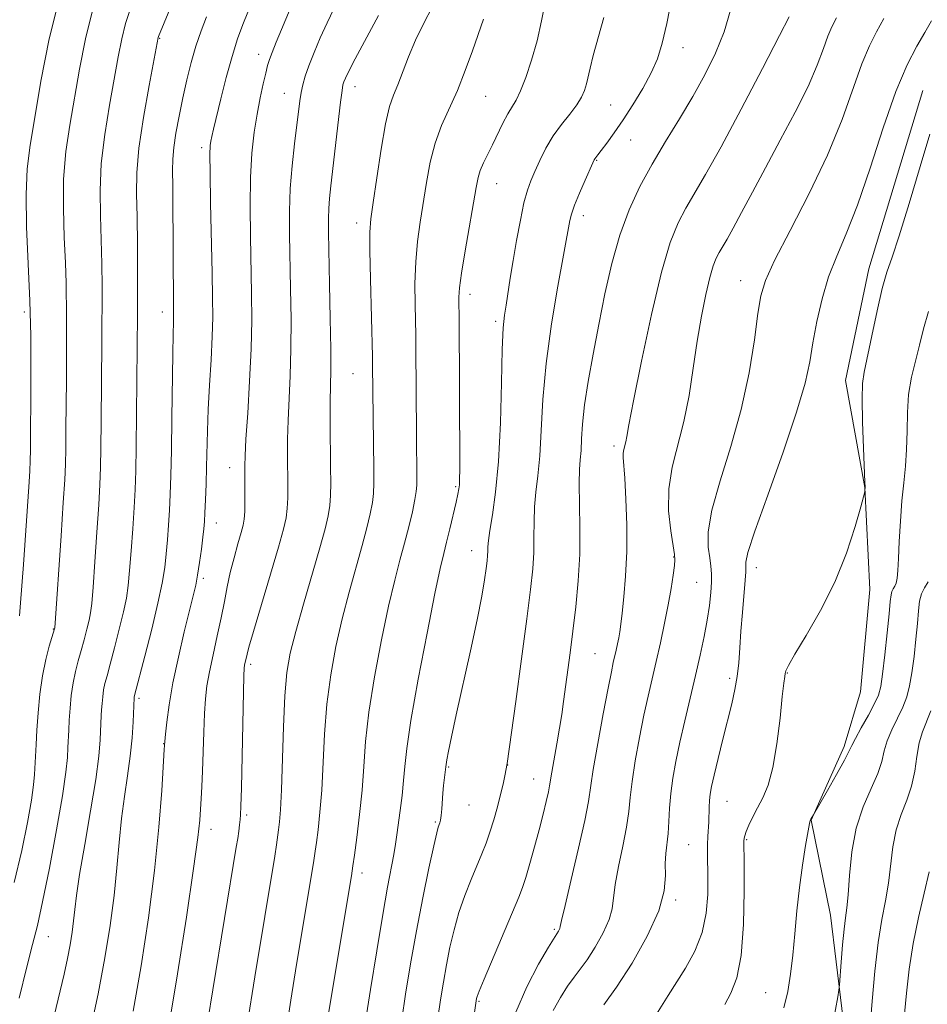
# Model space of a CAD drawing. Extents: x 2192300 to 2195200, y 292300 to 295200.
# Drawn here: x 2193510 to 2193645, y 294677 to 294823 of the extents above; entities that cross this region are included whole.
import ezdxf

# ---------------------------------------------------------------- set-up
doc = ezdxf.new("R2010")
doc.units = 0
doc.header["$MEASUREMENT"] = 0
for name, color, linetype, lineweight in [('BREAKLINE DTM HARD', 7, 'Continuous', 0), ('CONTOUR INDEX', 41, 'Continuous', 13), ('CONTOUR INTERMEDIATE', 44, 'Continuous', 0), ('SPOT ELEVATION DTM', 2, 'Continuous', 13)]:
    doc.layers.add(name, color=color, linetype=linetype, lineweight=lineweight)

msp = doc.modelspace()

# ---------------------------------------------------------------- linework, layer by layer
at = {"layer": 'BREAKLINE DTM HARD'}
msp.add_polyline3d([(2193644.05, 294812.56, 1064.58), (2193636.02, 294786.08, 1064.65), (2193632.54, 294769.48, 1064.69), (2193635.41, 294753.62, 1064.02), (2193636.17, 294738.45, 1063.49), (2193634.8, 294723.27, 1063.38), (2193632.36, 294715.15, 1062.4), (2193627.45, 294704.2, 1061.97), (2193630.32, 294690.09, 1060.84), (2193632.85, 294669.28, 1059.22), (2193630.77, 294656.22, 1058.41)], dxfattribs=at)
at = {"layer": 'CONTOUR INDEX', "flags": 128}
for points, elevation in [([(2193532.059, 294673.633), (2193533.3499, 294681.382), (2193534.6751, 294689.807), (2193535.755, 294697.021), (2193536.387, 294701.628), (2193536.674, 294704.204), (2193536.793, 294705.815), (2193536.891, 294707.378), (2193536.992, 294709.216), (2193537.087, 294711.499), (2193537.259, 294717.285), (2193537.359, 294720.0239), (2193537.492, 294722.225), (2193537.714, 294724.163), (2193538.084, 294726.251), (2193538.633, 294728.782), (2193539.269, 294731.56), (2193539.865, 294734.265), (2193540.335, 294736.66), (2193540.7439, 294738.839), (2193541.194, 294740.979), (2193541.749, 294743.1801), (2193542.329, 294745.247), (2193542.8159, 294746.911), (2193543.121, 294748.02), (2193543.275, 294748.913), (2193543.336, 294750.046), (2193543.358, 294753.675), (2193543.347, 294756.808), (2193543.391, 294758.327), (2193543.5279, 294760.77), (2193543.779, 294764.64), (2193544.067, 294769.388), (2193544.294, 294774.202), (2193544.384, 294778.475), (2193544.364, 294782.422), (2193544.1891, 294790.872), (2193544.143, 294795.395), (2193544.203, 294799.6279), (2193544.412, 294803.263), (2193544.747, 294806.36), (2193545.1689, 294809.067), (2193545.633, 294811.492), (2193546.084, 294813.564), (2193546.461, 294815.164), (2193546.735, 294816.261), (2193547.005, 294817.152), (2193547.398, 294818.216), (2193548.0039, 294819.731), (2193552.045, 294829.446)], 1090), ([(2193561.2819, 294674.33), (2193562.026, 294679.071), (2193562.942, 294684.797), (2193563.837, 294690.206), (2193564.558, 294694.274), (2193565.48, 294699.1001), (2193565.744, 294700.6261), (2193565.947, 294702.021), (2193566.4219, 294705.6161), (2193566.7, 294707.863), (2193566.932, 294710.075), (2193567.107, 294712.172), (2193567.397, 294714.854), (2193568.023, 294719.02), (2193569.112, 294725.14), (2193570.415, 294731.976), (2193571.589, 294737.867), (2193572.38, 294741.603), (2193572.892, 294743.785), (2193573.319, 294745.468), (2193573.807, 294747.46), (2193574.73, 294751.409), (2193575.003, 294752.632), (2193575.15, 294753.411), (2193575.222, 294754.0221), (2193575.259, 294754.799), (2193575.274, 294756.308), (2193575.168, 294779.347), (2193575.151, 294780.754), (2193575.149, 294781.8739), (2193575.243, 294783.248), (2193575.532, 294785.431), (2193576.066, 294788.738), (2193577.6921, 294798.176), (2193577.984, 294799.6279), (2193578.316, 294800.714), (2193578.799, 294801.832), (2193580.14, 294804.52), (2193581.68, 294807.713), (2193582.394, 294809.088), (2193583.6271, 294811.14), (2193584.301, 294812.505), (2193585.1, 294814.52), (2193585.953, 294817.07), (2193586.755, 294819.941), (2193587.425, 294822.912), (2193588.443, 294828.186)], 1080), ([(2193509.094, 294694.969), (2193510.224, 294699.676), (2193511.082, 294703.863), (2193511.667, 294707.188), (2193511.993, 294709.446), (2193512.14, 294710.977), (2193512.356, 294715.427), (2193512.483, 294717.566), (2193512.665, 294720.132), (2193512.929, 294722.914), (2193513.305, 294725.638), (2193513.799, 294728.059), (2193514.317, 294730.033), (2193515.099, 294732.624), (2193515.116, 294732.792), (2193516.065, 294746.426), (2193516.399, 294751.393), (2193516.606, 294754.743), (2193516.709, 294757.057), (2193516.758, 294759.331), (2193516.796, 294762.326), (2193516.853, 294769.562), (2193516.885, 294779.024), (2193516.845, 294783.969), (2193516.735, 294786.958), (2193516.549, 294790.758), (2193516.405, 294795.065), (2193516.45, 294799.423), (2193516.791, 294803.495), (2193517.363, 294807.416), (2193518.81, 294815.7571), (2193519.686, 294820.229), (2193520.794, 294824.659)], 1100), ([(2193589.149, 294675.912), (2193590.224, 294677.887), (2193591.294, 294679.562), (2193592.245, 294680.863), (2193593.164, 294682.05), (2193594.192, 294683.4689), (2193595.3981, 294685.35), (2193596.585, 294687.454), (2193597.4861, 294689.427), (2193597.928, 294691.048), (2193598.355, 294694.631), (2193598.852, 294697.3279), (2193599.483, 294700.357), (2193600.036, 294703.188), (2193600.362, 294705.468), (2193600.576, 294707.545), (2193600.858, 294709.943), (2193601.341, 294713.021), (2193601.965, 294716.462), (2193602.6261, 294719.784), (2193603.242, 294722.636), (2193603.83, 294725.1931), (2193604.431, 294727.759), (2193605.068, 294730.554), (2193605.6939, 294733.443), (2193606.244, 294736.203), (2193606.665, 294738.632), (2193606.96, 294740.603), (2193607.144, 294742.011), (2193607.224, 294742.868), (2193607.174, 294743.649), (2193606.597, 294747.196), (2193606.297, 294750.146), (2193606.32, 294753.389), (2193606.839, 294756.612), (2193608.573, 294763.418), (2193609.321, 294767.289), (2193609.952, 294771.341), (2193610.554, 294775.338), (2193611.191, 294779.051), (2193611.833, 294782.273), (2193612.423, 294784.805), (2193612.925, 294786.529), (2193613.373, 294787.664), (2193613.818, 294788.513), (2193614.979, 294790.488), (2193615.89, 294792.118), (2193617.14, 294794.452), (2193618.737, 294797.467), (2193620.671, 294801.085), (2193622.881, 294805.171), (2193625.099, 294809.35), (2193627.005, 294813.189), (2193628.366, 294816.342), (2193629.281, 294818.799), (2193629.938, 294820.637), (2193630.52, 294822.01), (2193631.209, 294823.381)], 1070), ([(2193630.744, 294674.187), (2193631.4041, 294677.96), (2193631.569, 294678.965), (2193631.661, 294679.747), (2193631.9181, 294683.1), (2193632.129, 294685.671), (2193632.353, 294688.021), (2193632.563, 294689.705), (2193632.758, 294691.177), (2193632.943, 294693.115), (2193633.1469, 294695.996), (2193633.5, 294699.482), (2193634.154, 294703.032), (2193635.186, 294706.196), (2193636.357, 294708.89), (2193637.35, 294711.119), (2193637.947, 294712.925), (2193638.324, 294714.483), (2193638.759, 294716.001), (2193639.449, 294717.634), (2193640.282, 294719.328), (2193641.065, 294720.975), (2193641.654, 294722.5241), (2193642.082, 294724.154), (2193642.425, 294726.099), (2193642.745, 294728.492), (2193643.03, 294731.06), (2193643.251, 294733.43), (2193643.4, 294735.308), (2193643.56, 294736.73), (2193643.836, 294737.813), (2193644.292, 294738.695), (2193644.831, 294739.589)], 1060)]:
    msp.add_lwpolyline(points, dxfattribs=dict(at, elevation=elevation))
at = {"layer": 'CONTOUR INTERMEDIATE', "flags": 128}
for points, elevation in [([(2193509.908, 294734.535), (2193510.064, 294736.456), (2193510.48, 294742.169), (2193511.277, 294753.727), (2193511.42, 294756.033), (2193511.49, 294757.615), (2193511.524, 294759.16), (2193511.55, 294761.239), (2193511.591, 294767.38), (2193511.598, 294771.4469), (2193511.556, 294776.115), (2193511.422, 294781.31), (2193510.947, 294792.337), (2193510.86, 294797.132), (2193511.035, 294800.949), (2193511.476, 294804.459), (2193512.157, 294808.576), (2193513.076, 294813.958), (2193514.306, 294820.235), (2193515.945, 294826.776)], 1102), ([(2193514.159, 294671.409), (2193516.509, 294681.354), (2193517.008, 294683.641), (2193517.399, 294685.689), (2193517.699, 294687.553), (2193517.919, 294689.26), (2193518.095, 294690.927), (2193518.346, 294693.032), (2193518.812, 294696.145), (2193519.573, 294700.574), (2193520.451, 294705.599), (2193521.207, 294710.239), (2193521.6619, 294713.725), (2193521.871, 294716.138), (2193522.034, 294719.758), (2193522.082, 294720.575), (2193522.149, 294721.517), (2193522.246, 294722.538), (2193522.384, 294723.538), (2193522.582, 294724.489), (2193522.887, 294725.652), (2193523.353, 294727.356), (2193524.003, 294729.791), (2193524.715, 294732.568), (2193525.339, 294735.155), (2193525.762, 294737.1969), (2193526.036, 294739.054), (2193526.252, 294741.264), (2193526.483, 294744.189), (2193526.715, 294747.484), (2193526.916, 294750.631), (2193527.059, 294753.319), (2193527.156, 294756.084), (2193527.227, 294759.672), (2193527.288, 294764.51), (2193527.409, 294779.35), (2193527.4149, 294785.4531), (2193527.401, 294789.716), (2193527.353, 294793.817), (2193527.2811, 294797.205), (2193527.32, 294800.357), (2193527.63, 294804.0049), (2193528.302, 294808.585), (2193529.137, 294813.331), (2193530.492, 294820.425), (2193530.558, 294820.604), (2193532.8359, 294826.138)], 1096), ([(2193572.017, 294674.821), (2193572.43, 294677.537), (2193572.853, 294680.153), (2193573.308, 294682.732), (2193573.819, 294685.3241), (2193574.422, 294687.921), (2193575.1571, 294690.503), (2193576.036, 294693.031), (2193576.97, 294695.399), (2193578.565, 294699.222), (2193579.177, 294700.784), (2193579.743, 294702.4009), (2193580.314, 294704.233), (2193580.86, 294706.16), (2193581.338, 294707.993), (2193581.71, 294709.567), (2193581.977, 294710.811), (2193582.3181, 294712.641), (2193583.586, 294721.85), (2193584.445, 294728.176), (2193585.237, 294734.103), (2193585.793, 294738.4551), (2193586.12, 294741.517), (2193586.268, 294743.935), (2193586.298, 294746.246), (2193586.301, 294748.527), (2193586.377, 294750.745), (2193586.592, 294752.924), (2193586.884, 294755.333), (2193587.155, 294758.301), (2193587.355, 294762.091), (2193587.61, 294766.694), (2193588.091, 294772.039), (2193588.899, 294777.909), (2193589.841, 294783.532), (2193591.6021, 294793.264), (2193591.848, 294794.181), (2193592.316, 294795.517), (2193593.051, 294797.334), (2193593.885, 294799.277), (2193595.013, 294801.8311), (2193595.214, 294802.256), (2193595.329, 294802.439), (2193595.775, 294802.9929), (2193596.298, 294803.665), (2193597.1221, 294804.758), (2193598.219, 294806.2751), (2193599.537, 294808.191), (2193601.002, 294810.449), (2193602.453, 294812.851), (2193603.704, 294815.17), (2193604.632, 294817.293), (2193605.349, 294819.586), (2193606.027, 294822.532), (2193606.7861, 294826.387)], 1076), ([(2193509.846, 294677.771), (2193510.984, 294682.44), (2193511.835, 294685.738), (2193512.545, 294688.543), (2193513.332, 294692.059), (2193514.338, 294697.082), (2193515.398, 294702.759), (2193516.27, 294707.825), (2193516.778, 294711.323), (2193517, 294713.5239), (2193517.077, 294715.011), (2193517.195, 294717.592), (2193517.283, 294719.07), (2193517.407, 294720.825), (2193517.588, 294722.726), (2193517.845, 294724.588), (2193518.191, 294726.274), (2193518.602, 294727.842), (2193519.046, 294729.399), (2193519.4909, 294731.006), (2193519.896, 294732.5549), (2193520.2191, 294733.889), (2193520.439, 294734.995), (2193520.61, 294736.404), (2193520.809, 294738.791), (2193521.084, 294742.548), (2193521.39, 294746.955), (2193521.657, 294751.012), (2193521.832, 294754.031), (2193521.932, 294756.57), (2193521.993, 294759.501), (2193522.0421, 294763.418), (2193522.134, 294775.123), (2193522.149, 294783.466), (2193522.123, 294786.843), (2193522.044, 294790.387), (2193521.915, 294793.981), (2193521.862, 294797.711), (2193522.04, 294801.714), (2193522.546, 294806.04), (2193523.25, 294810.374), (2193524.5451, 294817.555), (2193525.066, 294820.224), (2193525.643, 294822.542), (2193526.372, 294824.729)], 1098), ([(2193537.137, 294669.876), (2193538.602, 294679.023), (2193542.09, 294700.18), (2193542.295, 294701.495), (2193542.45, 294702.588), (2193542.571, 294703.5279), (2193542.659, 294704.2909), (2193542.718, 294704.991), (2193542.77, 294706.284), (2193542.837, 294708.9651), (2193543.207, 294725.657), (2193543.257, 294726.774), (2193543.315, 294727.203), (2193543.681, 294728.8581), (2193543.961, 294729.91), (2193544.6229, 294732.202), (2193548.344, 294744.731), (2193549.108, 294747.432), (2193549.4951, 294749.124), (2193549.657, 294750.487), (2193549.724, 294752.078), (2193549.739, 294753.954), (2193549.707, 294758.317), (2193549.715, 294760.804), (2193549.781, 294763.575), (2193550.086, 294770.214), (2193550.201, 294774.185), (2193550.215, 294778.588), (2193550.155, 294783.123), (2193549.986, 294791.226), (2193549.978, 294794.673), (2193550.095, 294798.013), (2193550.366, 294801.402), (2193550.7211, 294804.628), (2193551.525, 294811.012), (2193551.722, 294812.253), (2193551.969, 294813.415), (2193552.331, 294814.686), (2193552.873, 294816.247), (2193553.637, 294818.21), (2193554.563, 294820.412), (2193555.563, 294822.623), (2193556.583, 294824.701)], 1088), ([(2193549.387, 294672.253), (2193550.173, 294677.447), (2193551.05, 294682.77), (2193553.268, 294696.068), (2193553.616, 294698.232), (2193553.817, 294699.59), (2193553.994, 294700.899), (2193554.238, 294702.791), (2193554.518, 294705.3859), (2193554.774, 294708.681), (2193555.192, 294716.968), (2193555.543, 294721.436), (2193556.1099, 294725.792), (2193556.876, 294730.006), (2193557.803, 294734.102), (2193558.837, 294738.069), (2193560.79, 294744.9871), (2193561.494, 294747.622), (2193561.988, 294749.716), (2193562.298, 294751.368), (2193562.457, 294752.742), (2193562.506, 294754.247), (2193562.4921, 294756.356), (2193562.329, 294771.822), (2193562.302, 294773.06), (2193562.001, 294784.556), (2193561.923, 294788.807), (2193561.939, 294791.533), (2193562.091, 294793.506), (2193562.422, 294795.921), (2193562.95, 294799.594), (2193563.596, 294803.849), (2193564.259, 294807.634), (2193564.863, 294810.187), (2193565.447, 294811.893), (2193566.076, 294813.429), (2193567.6801, 294817.592), (2193568.719, 294820.058), (2193569.923, 294822.575), (2193571.156, 294824.957)], 1084), ([(2193576.096, 294665.878), (2193577.773, 294677.721), (2193577.847, 294677.999), (2193578.148, 294678.791), (2193578.896, 294680.611), (2193584.041, 294692.776), (2193584.598, 294694.225), (2193585.077, 294695.711), (2193585.681, 294697.777), (2193586.374, 294700.252), (2193587.057, 294702.789), (2193587.647, 294705.08), (2193588.112, 294706.983), (2193588.434, 294708.397), (2193588.616, 294709.319), (2193588.944, 294711.326), (2193589.698, 294715.556), (2193590.101, 294717.89), (2193590.42, 294719.917), (2193590.687, 294721.803), (2193591.654, 294729.061), (2193592.0651, 294732.284), (2193592.489, 294735.879), (2193592.857, 294739.738), (2193593.086, 294743.733), (2193593.1279, 294747.7), (2193593.0129, 294754.257), (2193593.057, 294756.282), (2193593.168, 294757.742), (2193593.286, 294759.117), (2193593.379, 294760.825), (2193593.523, 294763.037), (2193593.821, 294765.863), (2193594.349, 294769.364), (2193595.067, 294773.404), (2193595.9121, 294777.801), (2193596.835, 294782.364), (2193597.868, 294786.87), (2193599.058, 294791.0909), (2193600.447, 294794.867), (2193602.042, 294798.321), (2193603.844, 294801.648), (2193605.83, 294804.9981), (2193607.887, 294808.358), (2193609.881, 294811.674), (2193611.691, 294814.908), (2193613.255, 294818.099), (2193614.524, 294821.304), (2193615.469, 294824.502)], 1074), ([(2193520.321, 294672.689), (2193521.564, 294678.411), (2193522.583, 294683.736), (2193523.361, 294688.582), (2193523.935, 294693.019), (2193524.346, 294697.113), (2193524.682, 294700.904), (2193525.039, 294704.427), (2193525.48, 294707.718), (2193525.945, 294710.805), (2193526.343, 294713.718), (2193526.605, 294716.443), (2193526.75, 294718.79), (2193526.905, 294722.35), (2193526.924, 294722.488), (2193526.973, 294722.704), (2193528.514, 294728.576), (2193529.5351, 294732.582), (2193530.459, 294736.42), (2193531.085, 294739.399), (2193531.461, 294741.704), (2193531.695, 294743.738), (2193531.882, 294745.83), (2193532.04, 294748.014), (2193532.174, 294750.249), (2193532.285, 294752.5791), (2193532.377, 294755.372), (2193532.454, 294759.082), (2193532.521, 294763.91), (2193532.643, 294773.451), (2193532.705, 294776.356), (2193532.756, 294778.217), (2193532.782, 294779.787), (2193532.773, 294781.711), (2193532.711, 294787.342), (2193532.663, 294798.339), (2193532.632, 294800.671), (2193532.652, 294802.39), (2193532.797, 294804.093), (2193533.119, 294806.242), (2193533.586, 294808.765), (2193534.141, 294811.457), (2193534.741, 294814.136), (2193535.385, 294816.725), (2193536.087, 294819.17), (2193536.848, 294821.43), (2193537.6411, 294823.524)], 1094), ([(2193526.772, 294675.856), (2193527.958, 294682.573), (2193529.047, 294689.694), (2193529.947, 294696.726), (2193530.591, 294703.182), (2193531.0101, 294708.597), (2193531.387, 294714.698), (2193531.471, 294715.869), (2193531.576, 294716.968), (2193531.771, 294718.769), (2193532.12, 294721.35), (2193532.685, 294724.618), (2193533.484, 294728.396), (2193534.371, 294732.173), (2193535.701, 294737.538), (2193536.061, 294739.099), (2193536.345, 294740.605), (2193536.636, 294742.466), (2193536.914, 294744.462), (2193537.139, 294746.211), (2193537.281, 294747.47), (2193537.365, 294748.543), (2193537.432, 294749.868), (2193537.5099, 294751.771), (2193537.594, 294754.122), (2193537.666, 294756.676), (2193537.7911, 294762.024), (2193537.914, 294765.171), (2193538.113, 294768.805), (2193538.337, 294772.578), (2193538.514, 294776.026), (2193538.591, 294778.898), (2193538.578, 294781.787), (2193538.501, 294785.495), (2193538.2729, 294795.852), (2193538.195, 294800.35), (2193538.181, 294803.063), (2193538.229, 294804.392), (2193538.323, 294805.0649), (2193538.467, 294805.747), (2193538.716, 294806.827), (2193539.791, 294811.325), (2193540.592, 294814.511), (2193541.452, 294817.63), (2193542.287, 294820.245), (2193543.074, 294822.382), (2193543.803, 294824.183)], 1092), ([(2193543.6939, 294673.79), (2193544.829, 294680.946), (2193547.79, 294698.847), (2193548.051, 294700.552), (2193548.353, 294702.777), (2193548.494, 294703.944), (2193548.643, 294705.744), (2193548.791, 294708.695), (2193549.093, 294718.0509), (2193549.303, 294722.644), (2193549.608, 294726.118), (2193550.106, 294729.021), (2193550.91, 294732.22), (2193552.0649, 294736.298), (2193554.5011, 294744.638), (2193555.282, 294747.462), (2193555.739, 294749.412), (2193555.978, 294750.928), (2193556.09, 294752.426), (2193556.121, 294754.233), (2193556.103, 294756.65), (2193556.038, 294763.28), (2193556.034, 294766.38), (2193556.106, 294771.041), (2193556.108, 294774.169), (2193556.046, 294778.7), (2193555.945, 294783.825), (2193555.777, 294791.53), (2193555.761, 294793.547), (2193555.808, 294795.032), (2193555.93, 294796.529), (2193556.136, 294798.398), (2193557.564, 294810.8179), (2193557.787, 294812.57), (2193557.934, 294813.418), (2193558.072, 294813.869), (2193558.294, 294814.409), (2193558.783, 294815.4251), (2193559.75, 294817.281), (2193563.201, 294823.686)], 1086), ([(2193555.518, 294674.008), (2193559.182, 294695.912), (2193559.415, 294697.419), (2193559.635, 294699.0199), (2193559.981, 294701.637), (2193560.393, 294705.028), (2193560.757, 294708.666), (2193561.011, 294712.185), (2193561.291, 294715.885), (2193561.783, 294720.228), (2193562.611, 294725.466), (2193563.646, 294730.991), (2193564.696, 294735.985), (2193565.61, 294739.84), (2193566.39, 294742.804), (2193567.08, 294745.337), (2193567.707, 294747.783), (2193568.237, 294750.02), (2193568.619, 294751.809), (2193568.824, 294753.016), (2193568.895, 294753.936), (2193568.895, 294754.9671), (2193568.832, 294761.468), (2193568.758, 294774.42), (2193568.735, 294776.194), (2193568.636, 294780.781), (2193568.622, 294783.902), (2193568.727, 294787.119), (2193569.003, 294790.135), (2193569.403, 294793.014), (2193570.3331, 294798.907), (2193570.888, 294801.915), (2193571.617, 294804.771), (2193572.583, 294807.38), (2193574.92, 294812.576), (2193576.099, 294815.518), (2193577.18, 294818.479), (2193578.793, 294823.143)], 1082), ([(2193566.649, 294674.575), (2193567.238, 294678.351), (2193567.978, 294682.853), (2193568.843, 294687.743), (2193569.791, 294692.649), (2193570.696, 294697.052), (2193571.417, 294700.395), (2193571.852, 294702.309), (2193572.074, 294703.158), (2193572.31, 294703.791), (2193572.425, 294704.225), (2193572.528, 294704.896), (2193572.611, 294705.8651), (2193572.767, 294708.228), (2193572.866, 294709.3451), (2193573.188, 294712.127), (2193573.238, 294712.466), (2193573.362, 294713.171), (2193573.608, 294714.45), (2193574.0461, 294716.578), (2193574.756, 294719.846), (2193576.879, 294729.354), (2193577.866, 294733.964), (2193578.542, 294737.454), (2193578.947, 294739.897), (2193579.18, 294741.562), (2193579.326, 294742.702), (2193579.411, 294743.504), (2193579.45, 294744.138), (2193579.468, 294744.792), (2193579.536, 294745.729), (2193579.74, 294747.232), (2193580.127, 294749.5649), (2193580.6, 294752.924), (2193581.0251, 294757.4861), (2193581.302, 294763.204), (2193581.469, 294769.136), (2193581.595, 294774.112), (2193581.739, 294777.301), (2193581.92, 294779.214), (2193582.145, 294780.703), (2193582.7679, 294784.675), (2193583.1961, 294787.309), (2193583.712, 294790.307), (2193584.271, 294793.311), (2193584.815, 294795.889), (2193585.312, 294797.749), (2193585.818, 294799.159), (2193586.412, 294800.526), (2193587.1609, 294802.16), (2193588.079, 294803.9861), (2193589.167, 294805.83), (2193590.396, 294807.542), (2193591.617, 294809.079), (2193592.647, 294810.423), (2193593.356, 294811.571), (2193593.8, 294812.588), (2193594.087, 294813.558), (2193594.622, 294815.911), (2193595.091, 294817.774), (2193596.649, 294823.407)], 1078), ([(2193583.612, 294675.665), (2193585.227, 294679.43), (2193586.986, 294682.795), (2193588.452, 294685.328), (2193589.67, 294687.334), (2193589.931, 294687.7281), (2193590.049, 294687.937), (2193590.138, 294688.132), (2193590.208, 294688.399), (2193590.405, 294689.298), (2193590.914, 294691.511), (2193591.833, 294695.396), (2193592.918, 294700.03), (2193593.843, 294704.166), (2193594.38, 294706.953), (2193595.108, 294711.744), (2193595.775, 294715.607), (2193596.577, 294719.985), (2193597.301, 294723.798), (2193597.785, 294726.246), (2193598.079, 294727.6319), (2193598.493, 294729.441), (2193598.6961, 294730.382), (2193598.877, 294731.299), (2193599.027, 294732.192), (2193599.179, 294733.306), (2193599.379, 294734.952), (2193599.648, 294737.36), (2193599.913, 294740.461), (2193600.076, 294744.108), (2193600.07, 294748.085), (2193599.943, 294751.899), (2193599.7749, 294754.987), (2193599.552, 294758.045), (2193599.548, 294758.69), (2193599.632, 294759.239), (2193599.921, 294760.378), (2193600.077, 294761.176), (2193600.401, 294762.925), (2193601.097, 294766.504), (2193602.286, 294772.37), (2193603.766, 294779.283), (2193605.256, 294785.578), (2193606.543, 294789.9961), (2193607.69, 294792.905), (2193608.831, 294795.081), (2193611.787, 294800.105), (2193614.079, 294804.199), (2193617.0819, 294809.81), (2193620.225, 294815.816), (2193622.774, 294820.746), (2193624.191, 294823.514)], 1072), ([(2193596.658, 294676.766), (2193598.571, 294679.397), (2193600.865, 294682.9711), (2193603.121, 294686.971), (2193604.833, 294690.721), (2193605.649, 294693.697), (2193605.831, 294695.9681), (2193605.795, 294697.751), (2193605.871, 294699.259), (2193606.228, 294702.21), (2193606.343, 294703.983), (2193606.443, 294705.981), (2193606.609, 294708.143), (2193606.907, 294710.434), (2193607.353, 294712.939), (2193607.951, 294715.77), (2193608.689, 294718.979), (2193610.287, 294725.692), (2193610.99, 294728.731), (2193611.579, 294731.467), (2193612.0411, 294733.921), (2193612.368, 294736.108), (2193612.57, 294738), (2193612.664, 294739.56), (2193612.661, 294740.796), (2193612.569, 294741.91), (2193612.391, 294743.146), (2193612.181, 294744.759), (2193612.189, 294747.03), (2193612.711, 294750.247), (2193613.927, 294754.579), (2193615.525, 294759.713), (2193617.075, 294765.217), (2193618.235, 294770.65), (2193619.025, 294775.546), (2193619.551, 294779.429), (2193619.973, 294782.087), (2193620.662, 294784.353), (2193622.041, 294787.322), (2193624.359, 294791.779), (2193627.184, 294797.259), (2193629.91, 294802.986), (2193632.061, 294808.2801), (2193634.992, 294816.521), (2193636.124, 294819.202), (2193637.188, 294821.279), (2193638.267, 294823.247)], 1068), ([(2193604.496, 294675.381), (2193606.2239, 294678.174), (2193608.7751, 294682.209), (2193610.18, 294684.756), (2193611.29, 294687.522), (2193611.89, 294690.386), (2193612.096, 294693.154), (2193612.104, 294695.616), (2193612.075, 294699.229), (2193612.089, 294700.577), (2193612.133, 294701.775), (2193612.244, 294703.974), (2193612.3089, 294706.131), (2193612.361, 294707.119), (2193612.466, 294708.046), (2193612.679, 294709.189), (2193613.065, 294710.893), (2193613.656, 294713.364), (2193614.365, 294716.257), (2193615.673, 294721.504), (2193616.147, 294723.585), (2193616.491, 294725.545), (2193616.713, 294727.574), (2193616.87, 294729.785), (2193617.033, 294732.271), (2193617.252, 294735.033), (2193617.672, 294739.83), (2193617.764, 294741.084), (2193617.777, 294741.697), (2193617.742, 294742.029), (2193617.742, 294742.525), (2193618.077, 294743.939), (2193619.1031, 294747.106), (2193621.005, 294752.465), (2193623.292, 294758.877), (2193625.307, 294764.808), (2193626.561, 294769.121), (2193627.248, 294772.265), (2193627.731, 294775.088), (2193628.316, 294778.243), (2193629.084, 294781.62), (2193630.056, 294784.914), (2193631.252, 294787.981), (2193632.678, 294791.307), (2193634.339, 294795.539), (2193636.209, 294801.0361), (2193638.163, 294807.014), (2193640.046, 294812.406), (2193641.727, 294816.395), (2193643.168, 294819.177), (2193644.349, 294821.203), (2193645.317, 294822.914)], 1066), ([(2193614.655, 294676.8059), (2193615.543, 294678.531), (2193616.411, 294680.789), (2193617.081, 294684.111), (2193617.426, 294688.731), (2193617.525, 294693.711), (2193617.51, 294697.817), (2193617.484, 294701.0731), (2193617.51, 294701.534), (2193617.601, 294701.891), (2193617.824, 294702.514), (2193618.226, 294703.475), (2193618.789, 294704.695), (2193619.483, 294706.056), (2193620.267, 294707.5221), (2193621.064, 294709.3799), (2193621.792, 294712.001), (2193622.383, 294715.549), (2193622.836, 294719.362), (2193623.166, 294722.576), (2193623.389, 294724.5481), (2193623.529, 294725.526), (2193623.611, 294725.985), (2193623.706, 294726.393), (2193624.074, 294727.197), (2193625.021, 294728.84), (2193626.727, 294731.628), (2193628.866, 294735.319), (2193630.985, 294739.537), (2193632.709, 294743.873), (2193633.979, 294747.799), (2193634.815, 294750.759), (2193635.4169, 294752.99), (2193635.443, 294753.141), (2193635.462, 294753.698), (2193635.439, 294754.403), (2193635.239, 294759.465), (2193635.107, 294763.339), (2193635.04, 294766.773), (2193635.1011, 294769.037), (2193635.335, 294770.757), (2193636.458, 294776.114), (2193637.252, 294779.8339), (2193638.03, 294783.174), (2193638.716, 294785.583), (2193639.473, 294787.828), (2193640.526, 294791.009), (2193642.001, 294795.813), (2193643.644, 294801.288), (2193645.107, 294806.067)], 1064), ([(2193623.424, 294676.328), (2193623.974, 294678.757), (2193624.412, 294681.318), (2193624.764, 294684.148), (2193625.061, 294687.3319), (2193625.358, 294690.7451), (2193625.715, 294694.213), (2193626.1651, 294697.535), (2193626.6309, 294700.416), (2193627.226, 294703.704), (2193627.33, 294704.176), (2193627.402, 294704.338), (2193627.804, 294704.9869), (2193629.872, 294708.594), (2193631.237, 294710.999), (2193632.3999, 294713.097), (2193633.079, 294714.409), (2193633.504, 294715.297), (2193634.032, 294716.336), (2193634.911, 294717.93), (2193635.958, 294719.803), (2193636.88, 294721.508), (2193637.463, 294722.776), (2193637.802, 294724.04), (2193638.071, 294725.909), (2193638.4, 294728.756), (2193638.7499, 294732.006), (2193639.038, 294734.851), (2193639.211, 294736.677), (2193639.319, 294737.662), (2193639.443, 294738.178), (2193639.637, 294738.555), (2193639.868, 294738.936), (2193640.076, 294739.422), (2193640.22, 294740.133), (2193640.322, 294741.27), (2193640.419, 294743.059), (2193640.545, 294745.612), (2193640.713, 294748.606), (2193640.935, 294751.608), (2193641.205, 294754.293), (2193641.465, 294756.7741), (2193641.643, 294759.274), (2193641.701, 294761.954), (2193641.75, 294764.725), (2193641.935, 294767.436), (2193642.359, 294769.977), (2193642.944, 294772.388), (2193643.569, 294774.751), (2193644.167, 294777.16), (2193644.8829, 294779.759)], 1062), ([(2193636.207, 294673.624), (2193636.523, 294677.321), (2193636.927, 294681.753), (2193637.412, 294686.024), (2193637.961, 294689.453), (2193638.503, 294692.245), (2193638.956, 294694.822), (2193639.594, 294700.223), (2193640.069, 294702.78), (2193640.804, 294705.057), (2193641.645, 294707.163), (2193642.373, 294709.267), (2193642.836, 294711.48), (2193643.147, 294713.6739), (2193643.487, 294715.665), (2193643.988, 294717.337), (2193645.251, 294720.442)], 1058), ([(2193641.314, 294675.444), (2193641.639, 294678.488), (2193642.04, 294682.057), (2193642.611, 294685.897), (2193643.399, 294689.755), (2193644.252, 294693.381), (2193644.969, 294696.529)], 1056)]:
    msp.add_lwpolyline(points, dxfattribs=dict(at, elevation=elevation))
at = {"layer": 'SPOT ELEVATION DTM'}
for p in [(2193530.71, 294820.33, 1095.91), (2193608.42, 294818.91, 1075.36), (2193545.43, 294817.92, 1090.58), (2193559.71, 294813.12, 1085.37), (2193549.23, 294812.13, 1088.79), (2193579.13, 294811.72, 1081.08), (2193597.68, 294810.43, 1077.02), (2193600.65, 294805.24, 1075.13), (2193536.94, 294804.08, 1092.39), (2193595.61, 294802.19, 1075.89), (2193580.74, 294798.71, 1079.21), (2193593.63, 294793.98, 1075.48), (2193559.95, 294792.87, 1084.55), (2193617.01, 294784.31, 1068.72), (2193576.79, 294782.32, 1079.49), (2193510.6, 294779.68, 1102.39), (2193531.12, 294779.65, 1094.59), (2193580.6, 294778.3, 1078.32), (2193559.44, 294770.51, 1084.9), (2193598.19, 294759.77, 1072.4), (2193541.11, 294756.55, 1090.7), (2193574.69, 294753.71, 1080.19), (2193539.14, 294748.36, 1091.33), (2193577.03, 294744.21, 1078.71), (2193607.02, 294743.31, 1070.09), (2193619.32, 294741.7, 1065.41), (2193537.2, 294740.14, 1091.66), (2193610.44, 294739.54, 1068.94), (2193514.92, 294732.58, 1100.07), (2193595.37, 294728.91, 1072.95), (2193544.23, 294727.37, 1087.65), (2193615.37, 294725.29, 1066.38), (2193623.94, 294726.08, 1063.92), (2193527.65, 294722.32, 1093.68), (2193531.32, 294715.55, 1092.04), (2193573.64, 294712.1, 1077.85), (2193582.37, 294712.41, 1075.98), (2193586.23, 294710.32, 1074.83), (2193576.63, 294706.45, 1077.21), (2193614.98, 294707, 1065.09), (2193543.63, 294704.96, 1087.7), (2193538.33, 294702.85, 1089.42), (2193571.64, 294703.92, 1078.18), (2193609.29, 294700.54, 1067.01), (2193617.86, 294701.3, 1063.86), (2193560.75, 294696.37, 1081.5), (2193607.34, 294692.33, 1067.77), (2193514.16, 294686.91, 1097.25), (2193589.33, 294687.99, 1072.22), (2193620.71, 294678.57, 1062.88), (2193578.13, 294677.32, 1073.84)]:
    msp.add_point(p, dxfattribs=at)

doc.saveas('drawing.dxf')
